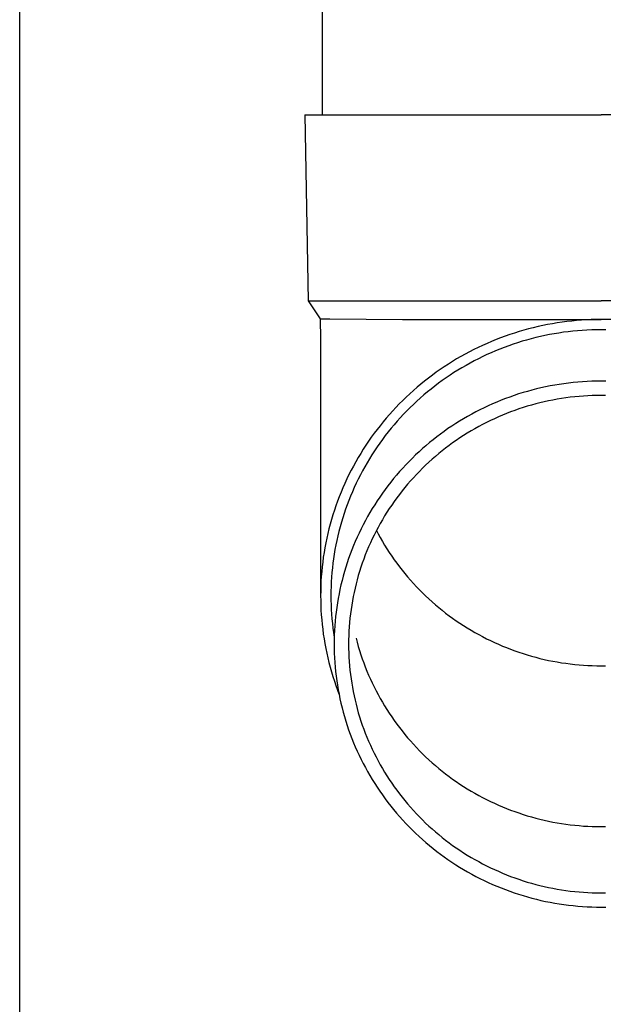
# Model space of a CAD drawing. Units: millimetres. Extents: x 0 to 25230, y 0 to 17820.
# Drawn here: x 7155 to 7217, y 3260 to 3366 of the extents above; entities that cross this region are included whole.
import ezdxf

# ---------------------------------------------------------------- set-up
doc = ezdxf.new("R2010")
doc.units = ezdxf.units.MM
doc.layers.add('YKK_13', color=4, linetype='Continuous', lineweight=30)
doc.layers.add('YKK_A1', color=4, linetype='Continuous', lineweight=30)

msp = doc.modelspace()

# ---------------------------------------------------------------- linework, layer by layer
at = {"layer": 'YKK_13'}
for p, q in [((7187.03, 3440.45), (7187.03, 3355.53)), ((7185.18, 3355.53), (7186.28, 3355.53)), ((7185.18, 3355.53), (7185.53, 3335.53)), ((7186.28, 3355.53), (7217.03, 3355.53)), ((7247.78, 3355.53), (7217.03, 3355.53)), ((7185.53, 3335.53), (7217.03, 3335.53)), ((7185.53, 3335.53), (7186.84, 3333.58)), ((7248.53, 3335.53), (7217.03, 3335.53)), ((7186.84, 3333.58), (7186.88, 3331.42)), ((7186.84, 3333.58), (7187.87, 3333.58)), ((7187.87, 3333.58), (7195.68, 3333.53)), ((7195.68, 3333.53), (7217.03, 3333.53)), ((7214.93, 3333.45), (7214.4, 3333.41)), ((7215.45, 3333.48), (7214.93, 3333.45)), ((7215.98, 3333.51), (7215.45, 3333.48)), ((7216.5, 3333.52), (7215.98, 3333.51)), ((7217.03, 3333.52), (7216.5, 3333.52)), ((7238.38, 3333.53), (7217.03, 3333.53)), ((7217.56, 3333.52), (7217.03, 3333.52)), ((7208.72, 3332.37), (7208.22, 3332.23)), ((7209.23, 3332.51), (7208.72, 3332.37)), ((7209.74, 3332.64), (7209.23, 3332.51)), ((7210.25, 3332.76), (7209.74, 3332.64)), ((7210.76, 3332.88), (7210.25, 3332.76)), ((7211.28, 3332.98), (7210.76, 3332.88)), ((7211.8, 3333.07), (7211.28, 3332.98)), ((7212.31, 3333.16), (7211.8, 3333.07)), ((7212.83, 3333.24), (7212.31, 3333.16)), ((7213.36, 3333.3), (7212.83, 3333.24)), ((7213.88, 3333.36), (7213.36, 3333.3)), ((7214.4, 3333.41), (7213.88, 3333.36)), ((7215.51, 3332.39), (7215, 3332.35)), ((7216.02, 3332.41), (7215.51, 3332.39)), ((7216.52, 3332.42), (7216.02, 3332.41)), ((7217.03, 3332.42), (7216.52, 3332.42)), ((7217.54, 3332.42), (7217.03, 3332.42)), ((7186.88, 3331.42), (7186.88, 3303.83)), ((7205.74, 3331.36), (7205.25, 3331.16)), ((7206.23, 3331.55), (7205.74, 3331.36)), ((7206.72, 3331.73), (7206.23, 3331.55)), ((7207.22, 3331.91), (7206.72, 3331.73)), ((7207.71, 3332.07), (7207.22, 3331.91)), ((7208.22, 3332.23), (7207.71, 3332.07)), ((7209.02, 3331.32), (7208.54, 3331.18)), ((7209.51, 3331.45), (7209.02, 3331.32)), ((7210, 3331.58), (7209.51, 3331.45)), ((7210.5, 3331.69), (7210, 3331.58)), ((7210.99, 3331.8), (7210.5, 3331.69)), ((7211.49, 3331.9), (7210.99, 3331.8)), ((7211.99, 3331.99), (7211.49, 3331.9)), ((7212.49, 3332.07), (7211.99, 3331.99)), ((7212.99, 3332.15), (7212.49, 3332.07)), ((7213.49, 3332.21), (7212.99, 3332.15)), ((7213.99, 3332.27), (7213.49, 3332.21)), ((7214.5, 3332.32), (7213.99, 3332.27)), ((7215, 3332.35), (7214.5, 3332.32)), ((7203.34, 3330.29), (7202.88, 3330.05)), ((7203.81, 3330.52), (7203.34, 3330.29)), ((7204.29, 3330.74), (7203.81, 3330.52)), ((7204.77, 3330.96), (7204.29, 3330.74)), ((7205.25, 3331.16), (7204.77, 3330.96)), ((7206.15, 3330.34), (7205.68, 3330.15)), ((7206.62, 3330.53), (7206.15, 3330.34)), ((7207.1, 3330.7), (7206.62, 3330.53)), ((7207.57, 3330.87), (7207.1, 3330.7)), ((7208.05, 3331.03), (7207.57, 3330.87)), ((7208.54, 3331.18), (7208.05, 3331.03)), ((7201.5, 3329.28), (7201.05, 3329.01)), ((7201.96, 3329.55), (7201.5, 3329.28)), ((7202.41, 3329.8), (7201.96, 3329.55)), ((7202.88, 3330.05), (7202.41, 3329.8)), ((7203.84, 3329.31), (7203.39, 3329.08)), ((7204.3, 3329.53), (7203.84, 3329.31)), ((7204.75, 3329.75), (7204.3, 3329.53)), ((7205.22, 3329.95), (7204.75, 3329.75)), ((7205.68, 3330.15), (7205.22, 3329.95)), ((7199.74, 3328.16), (7199.31, 3327.85)), ((7200.17, 3328.45), (7199.74, 3328.16)), ((7200.61, 3328.73), (7200.17, 3328.45)), ((7201.05, 3329.01), (7200.61, 3328.73)), ((7202.07, 3328.34), (7201.64, 3328.08)), ((7202.51, 3328.59), (7202.07, 3328.34)), ((7202.95, 3328.84), (7202.51, 3328.59)), ((7203.39, 3329.08), (7202.95, 3328.84)), ((7198.47, 3327.23), (7198.06, 3326.91)), ((7198.89, 3327.55), (7198.47, 3327.23)), ((7199.31, 3327.85), (7198.89, 3327.55)), ((7200.37, 3327.25), (7199.96, 3326.96)), ((7200.79, 3327.54), (7200.37, 3327.25)), ((7201.21, 3327.81), (7200.79, 3327.54)), ((7201.64, 3328.08), (7201.21, 3327.81)), ((7197.25, 3326.24), (7196.86, 3325.9)), ((7197.65, 3326.58), (7197.25, 3326.24)), ((7198.06, 3326.91), (7197.65, 3326.58)), ((7198.75, 3326.05), (7198.36, 3325.74)), ((7199.15, 3326.36), (7198.75, 3326.05)), ((7199.55, 3326.67), (7199.15, 3326.36)), ((7199.96, 3326.96), (7199.55, 3326.67)), ((7210.09, 3326.06), (7209.6, 3325.94)), ((7210.57, 3326.18), (7210.09, 3326.06)), ((7211.06, 3326.28), (7210.57, 3326.18)), ((7211.55, 3326.38), (7211.06, 3326.28)), ((7212.05, 3326.47), (7211.55, 3326.38)), ((7212.54, 3326.55), (7212.05, 3326.47)), ((7213.04, 3326.62), (7212.54, 3326.55)), ((7213.53, 3326.69), (7213.04, 3326.62)), ((7214.03, 3326.75), (7213.53, 3326.69)), ((7214.53, 3326.79), (7214.03, 3326.75)), ((7215.03, 3326.83), (7214.53, 3326.79)), ((7215.53, 3326.86), (7215.03, 3326.83)), ((7216.03, 3326.88), (7215.53, 3326.86)), ((7216.53, 3326.9), (7216.03, 3326.88)), ((7217.03, 3326.9), (7216.53, 3326.9)), ((7217.53, 3326.9), (7217.03, 3326.9)), ((7196.09, 3325.19), (7195.71, 3324.83)), ((7196.47, 3325.55), (7196.09, 3325.19)), ((7196.86, 3325.9), (7196.47, 3325.55)), ((7197.59, 3325.08), (7197.22, 3324.74)), ((7197.97, 3325.41), (7197.59, 3325.08)), ((7198.36, 3325.74), (7197.97, 3325.41)), ((7206.75, 3325.02), (7206.28, 3324.84)), ((7207.22, 3325.19), (7206.75, 3325.02)), ((7207.69, 3325.36), (7207.22, 3325.19)), ((7208.16, 3325.52), (7207.69, 3325.36)), ((7208.64, 3325.66), (7208.16, 3325.52)), ((7209.12, 3325.8), (7208.64, 3325.66)), ((7209.6, 3325.94), (7209.12, 3325.8)), ((7212.32, 3324.96), (7211.85, 3324.87)), ((7212.78, 3325.04), (7212.32, 3324.96)), ((7213.25, 3325.1), (7212.78, 3325.04)), ((7213.72, 3325.17), (7213.25, 3325.1)), ((7214.19, 3325.22), (7213.72, 3325.17)), ((7214.66, 3325.26), (7214.19, 3325.22)), ((7215.14, 3325.3), (7214.66, 3325.26)), ((7215.61, 3325.33), (7215.14, 3325.3)), ((7216.08, 3325.35), (7215.61, 3325.33)), ((7216.56, 3325.36), (7216.08, 3325.35)), ((7217.03, 3325.37), (7216.56, 3325.36)), ((7217.5, 3325.36), (7217.03, 3325.37)), ((7194.98, 3324.08), (7194.63, 3323.7)), ((7195.34, 3324.46), (7194.98, 3324.08)), ((7195.71, 3324.83), (7195.34, 3324.46)), ((7196.49, 3324.05), (7196.13, 3323.69)), ((7196.85, 3324.4), (7196.49, 3324.05)), ((7197.22, 3324.74), (7196.85, 3324.4)), ((7204.45, 3324.04), (7204, 3323.82)), ((7204.9, 3324.25), (7204.45, 3324.04)), ((7205.36, 3324.46), (7204.9, 3324.25)), ((7205.82, 3324.65), (7205.36, 3324.46)), ((7206.28, 3324.84), (7205.82, 3324.65)), ((7208.19, 3323.91), (7207.75, 3323.75)), ((7208.64, 3324.06), (7208.19, 3323.91)), ((7209.09, 3324.2), (7208.64, 3324.06)), ((7209.55, 3324.33), (7209.09, 3324.2)), ((7210, 3324.45), (7209.55, 3324.33)), ((7210.46, 3324.57), (7210, 3324.45)), ((7210.92, 3324.68), (7210.46, 3324.57)), ((7211.39, 3324.78), (7210.92, 3324.68)), ((7211.85, 3324.87), (7211.39, 3324.78)), ((7193.93, 3322.92), (7193.6, 3322.52)), ((7194.28, 3323.31), (7193.93, 3322.92)), ((7194.63, 3323.7), (7194.28, 3323.31)), ((7195.44, 3322.97), (7195.11, 3322.59)), ((7195.79, 3323.33), (7195.44, 3322.97)), ((7196.13, 3323.69), (7195.79, 3323.33)), ((7202.25, 3322.86), (7201.82, 3322.6)), ((7202.68, 3323.11), (7202.25, 3322.86)), ((7203.12, 3323.36), (7202.68, 3323.11)), ((7203.56, 3323.59), (7203.12, 3323.36)), ((7204, 3323.82), (7203.56, 3323.59)), ((7205.56, 3322.86), (7205.13, 3322.66)), ((7205.99, 3323.05), (7205.56, 3322.86)), ((7206.42, 3323.24), (7205.99, 3323.05)), ((7206.86, 3323.42), (7206.42, 3323.24)), ((7207.3, 3323.59), (7206.86, 3323.42)), ((7207.75, 3323.75), (7207.3, 3323.59)), ((7193.27, 3322.11), (7192.95, 3321.7)), ((7193.6, 3322.52), (7193.27, 3322.11)), ((7194.45, 3321.83), (7194.14, 3321.44)), ((7194.78, 3322.21), (7194.45, 3321.83)), ((7195.11, 3322.59), (7194.78, 3322.21)), ((7200.57, 3321.79), (7200.16, 3321.5)), ((7200.98, 3322.07), (7200.57, 3321.79)), ((7201.4, 3322.34), (7200.98, 3322.07)), ((7201.82, 3322.6), (7201.4, 3322.34)), ((7203.46, 3321.78), (7203.05, 3321.55)), ((7203.87, 3322.01), (7203.46, 3321.78)), ((7204.28, 3322.24), (7203.87, 3322.01)), ((7204.71, 3322.45), (7204.28, 3322.24)), ((7205.13, 3322.66), (7204.71, 3322.45)), ((7192.33, 3320.86), (7192.04, 3320.44)), ((7192.64, 3321.29), (7192.33, 3320.86)), ((7192.95, 3321.7), (7192.64, 3321.29)), ((7193.83, 3321.04), (7193.53, 3320.64)), ((7194.14, 3321.44), (7193.83, 3321.04)), ((7199.36, 3320.91), (7198.97, 3320.6)), ((7199.76, 3321.21), (7199.36, 3320.91)), ((7200.16, 3321.5), (7199.76, 3321.21)), ((7201.85, 3320.79), (7201.46, 3320.53)), ((7202.24, 3321.05), (7201.85, 3320.79)), ((7202.64, 3321.3), (7202.24, 3321.05)), ((7203.05, 3321.55), (7202.64, 3321.3)), ((7191.75, 3320), (7191.46, 3319.57)), ((7192.04, 3320.44), (7191.75, 3320)), ((7192.95, 3319.82), (7192.67, 3319.41)), ((7193.23, 3320.23), (7192.95, 3319.82)), ((7193.53, 3320.64), (7193.23, 3320.23)), ((7198.2, 3319.96), (7197.83, 3319.64)), ((7198.58, 3320.29), (7198.2, 3319.96)), ((7198.97, 3320.6), (7198.58, 3320.29)), ((7200.32, 3319.7), (7199.94, 3319.41)), ((7200.69, 3319.98), (7200.32, 3319.7)), ((7201.07, 3320.26), (7200.69, 3319.98)), ((7201.46, 3320.53), (7201.07, 3320.26)), ((7190.92, 3318.68), (7190.66, 3318.23)), ((7191.19, 3319.13), (7190.92, 3318.68)), ((7191.46, 3319.57), (7191.19, 3319.13)), ((7192.4, 3318.98), (7192.13, 3318.56)), ((7192.67, 3319.41), (7192.4, 3318.98)), ((7196.74, 3318.62), (7196.39, 3318.27)), ((7197.09, 3318.96), (7196.74, 3318.62)), ((7197.46, 3319.3), (7197.09, 3318.96)), ((7197.83, 3319.64), (7197.46, 3319.3)), ((7199.22, 3318.81), (7198.86, 3318.5)), ((7199.58, 3319.11), (7199.22, 3318.81)), ((7199.94, 3319.41), (7199.58, 3319.11)), ((7190.41, 3317.77), (7190.17, 3317.31)), ((7190.66, 3318.23), (7190.41, 3317.77)), ((7191.62, 3317.7), (7191.38, 3317.26)), ((7191.87, 3318.13), (7191.62, 3317.7)), ((7192.13, 3318.56), (7191.87, 3318.13)), ((7195.7, 3317.54), (7195.37, 3317.18)), ((7196.04, 3317.91), (7195.7, 3317.54)), ((7196.39, 3318.27), (7196.04, 3317.91)), ((7198.17, 3317.86), (7197.83, 3317.53)), ((7198.51, 3318.18), (7198.17, 3317.86)), ((7198.86, 3318.5), (7198.51, 3318.18)), ((7189.93, 3316.85), (7189.71, 3316.38)), ((7190.17, 3317.31), (7189.93, 3316.85)), ((7191.15, 3316.81), (7190.92, 3316.37)), ((7191.38, 3317.26), (7191.15, 3316.81)), ((7195.05, 3316.8), (7194.73, 3316.42)), ((7195.37, 3317.18), (7195.05, 3316.8)), ((7196.85, 3316.52), (7196.54, 3316.17)), ((7197.17, 3316.86), (7196.85, 3316.52)), ((7197.5, 3317.2), (7197.17, 3316.86)), ((7197.83, 3317.53), (7197.5, 3317.2)), ((7189.28, 3315.44), (7189.08, 3314.96)), ((7189.49, 3315.91), (7189.28, 3315.44)), ((7189.71, 3316.38), (7189.49, 3315.91)), ((7190.49, 3315.46), (7190.29, 3315.01)), ((7190.7, 3315.92), (7190.49, 3315.46)), ((7190.92, 3316.37), (7190.7, 3315.92)), ((7194.11, 3315.64), (7193.81, 3315.24)), ((7194.42, 3316.03), (7194.11, 3315.64)), ((7194.73, 3316.42), (7194.42, 3316.03)), ((7195.93, 3315.45), (7195.64, 3315.09)), ((7196.23, 3315.81), (7195.93, 3315.45)), ((7196.54, 3316.17), (7196.23, 3315.81)), ((7188.88, 3314.47), (7188.7, 3313.99)), ((7189.08, 3314.96), (7188.88, 3314.47)), ((7190.1, 3314.54), (7189.91, 3314.08)), ((7190.29, 3315.01), (7190.1, 3314.54)), ((7193.24, 3314.44), (7192.96, 3314.02)), ((7193.52, 3314.84), (7193.24, 3314.44)), ((7193.81, 3315.24), (7193.52, 3314.84)), ((7195.35, 3314.72), (7195.07, 3314.34)), ((7195.64, 3315.09), (7195.35, 3314.72)), ((7188.52, 3313.5), (7188.36, 3313.01)), ((7188.7, 3313.99), (7188.52, 3313.5)), ((7189.73, 3313.61), (7189.56, 3313.14)), ((7189.91, 3314.08), (7189.73, 3313.61)), ((7192.69, 3313.61), (7192.43, 3313.19)), ((7192.96, 3314.02), (7192.69, 3313.61)), ((7194.52, 3313.58), (7194.26, 3313.19)), ((7194.79, 3313.96), (7194.52, 3313.58)), ((7195.07, 3314.34), (7194.79, 3313.96)), ((7188.2, 3312.52), (7188.05, 3312.02)), ((7188.36, 3313.01), (7188.2, 3312.52)), ((7189.4, 3312.67), (7189.25, 3312.19)), ((7189.56, 3313.14), (7189.4, 3312.67)), ((7191.93, 3312.33), (7191.69, 3311.9)), ((7192.18, 3312.76), (7191.93, 3312.33)), ((7192.43, 3313.19), (7192.18, 3312.76)), ((7193.76, 3312.4), (7193.52, 3312)), ((7194.01, 3312.8), (7193.76, 3312.4)), ((7194.26, 3313.19), (7194.01, 3312.8)), ((7187.91, 3311.52), (7187.78, 3311.02)), ((7188.05, 3312.02), (7187.91, 3311.52)), ((7188.97, 3311.23), (7188.84, 3310.75)), ((7189.11, 3311.72), (7188.97, 3311.23)), ((7189.25, 3312.19), (7189.11, 3311.72)), ((7191.46, 3311.46), (7191.24, 3311.02)), ((7191.69, 3311.9), (7191.46, 3311.46)), ((7193.29, 3311.59), (7193.06, 3311.18)), ((7193.52, 3312), (7193.29, 3311.59)), ((7187.65, 3310.51), (7187.54, 3310.01)), ((7187.78, 3311.02), (7187.65, 3310.51)), ((7188.73, 3310.27), (7188.62, 3309.78)), ((7188.84, 3310.75), (7188.73, 3310.27)), ((7191.02, 3310.57), (7190.81, 3310.13)), ((7191.24, 3311.02), (7191.02, 3310.57)), ((7192.63, 3310.35), (7192.42, 3309.93)), ((7192.84, 3310.76), (7192.63, 3310.35)), ((7193.06, 3311.18), (7192.84, 3310.76)), ((7192.88, 3310.83), (7193.06, 3310.49)), ((7193.06, 3310.49), (7193.29, 3310.08)), ((7187.43, 3309.5), (7187.34, 3308.99)), ((7187.54, 3310.01), (7187.43, 3309.5)), ((7188.51, 3309.29), (7188.42, 3308.8)), ((7188.62, 3309.78), (7188.51, 3309.29)), ((7190.42, 3309.22), (7190.24, 3308.76)), ((7190.61, 3309.67), (7190.42, 3309.22)), ((7190.81, 3310.13), (7190.61, 3309.67)), ((7192.04, 3309.07), (7191.86, 3308.64)), ((7192.23, 3309.5), (7192.04, 3309.07)), ((7192.42, 3309.93), (7192.23, 3309.5)), ((7193.29, 3310.08), (7193.52, 3309.67)), ((7193.52, 3309.67), (7193.76, 3309.27)), ((7193.76, 3309.27), (7194.01, 3308.87)), ((7187.25, 3308.48), (7187.17, 3307.97)), ((7187.34, 3308.99), (7187.25, 3308.48)), ((7188.34, 3308.31), (7188.26, 3307.81)), ((7188.42, 3308.8), (7188.34, 3308.31)), ((7190.06, 3308.3), (7189.89, 3307.83)), ((7190.24, 3308.76), (7190.06, 3308.3)), ((7191.68, 3308.21), (7191.52, 3307.77)), ((7191.86, 3308.64), (7191.68, 3308.21)), ((7194.01, 3308.87), (7194.26, 3308.48)), ((7194.26, 3308.48), (7194.52, 3308.09)), ((7194.52, 3308.09), (7194.79, 3307.7)), ((7187.11, 3307.45), (7187.05, 3306.94)), ((7187.17, 3307.97), (7187.11, 3307.45)), ((7188.2, 3307.32), (7188.14, 3306.82)), ((7188.26, 3307.81), (7188.2, 3307.32)), ((7189.74, 3307.36), (7189.59, 3306.89)), ((7189.89, 3307.83), (7189.74, 3307.36)), ((7191.36, 3307.33), (7191.21, 3306.89)), ((7191.52, 3307.77), (7191.36, 3307.33)), ((7194.79, 3307.7), (7195.07, 3307.32)), ((7195.07, 3307.32), (7195.35, 3306.95)), ((7186.95, 3305.91), (7186.92, 3305.39)), ((7187, 3306.42), (7186.95, 3305.91)), ((7187.05, 3306.94), (7187, 3306.42)), ((7188.09, 3306.33), (7188.05, 3305.83)), ((7188.14, 3306.82), (7188.09, 3306.33)), ((7189.31, 3305.94), (7189.18, 3305.47)), ((7189.44, 3306.42), (7189.31, 3305.94)), ((7189.59, 3306.89), (7189.44, 3306.42)), ((7190.93, 3306), (7190.81, 3305.55)), ((7191.07, 3306.44), (7190.93, 3306)), ((7191.21, 3306.89), (7191.07, 3306.44)), ((7195.35, 3306.95), (7195.64, 3306.58)), ((7195.64, 3306.58), (7195.93, 3306.21)), ((7195.93, 3306.21), (7196.23, 3305.85)), ((7186.9, 3304.87), (7186.89, 3304.35)), ((7186.92, 3305.39), (7186.9, 3304.87)), ((7188.02, 3305.33), (7188, 3304.83)), ((7188.05, 3305.83), (7188.02, 3305.33)), ((7189.07, 3304.99), (7188.96, 3304.5)), ((7189.18, 3305.47), (7189.07, 3304.99)), ((7190.69, 3305.09), (7190.58, 3304.64)), ((7190.81, 3305.55), (7190.69, 3305.09)), ((7196.23, 3305.85), (7196.54, 3305.5)), ((7196.54, 3305.5), (7196.85, 3305.15)), ((7196.85, 3305.15), (7197.17, 3304.8)), ((7186.89, 3304.35), (7186.88, 3303.83)), ((7186.88, 3303.83), (7186.89, 3303.32)), ((7187.99, 3304.33), (7187.98, 3303.83)), ((7187.98, 3303.83), (7187.99, 3303.34)), ((7188, 3304.83), (7187.99, 3304.33)), ((7188.86, 3304.02), (7188.77, 3303.54)), ((7188.96, 3304.5), (7188.86, 3304.02)), ((7190.47, 3304.18), (7190.38, 3303.73)), ((7190.58, 3304.64), (7190.47, 3304.18)), ((7197.17, 3304.8), (7197.5, 3304.46)), ((7197.5, 3304.46), (7197.83, 3304.13)), ((7197.83, 3304.13), (7198.17, 3303.8)), ((7198.17, 3303.8), (7198.51, 3303.48)), ((7186.89, 3303.32), (7186.9, 3302.8)), ((7186.9, 3302.8), (7186.92, 3302.28)), ((7187.99, 3303.34), (7188, 3302.84)), ((7188, 3302.84), (7188.02, 3302.34)), ((7188.68, 3303.05), (7188.61, 3302.56)), ((7188.77, 3303.54), (7188.68, 3303.05)), ((7190.22, 3302.81), (7190.15, 3302.35)), ((7190.29, 3303.27), (7190.22, 3302.81)), ((7190.38, 3303.73), (7190.29, 3303.27)), ((7198.51, 3303.48), (7198.86, 3303.17)), ((7198.86, 3303.17), (7199.22, 3302.86)), ((7199.22, 3302.86), (7199.58, 3302.56)), ((7186.92, 3302.28), (7186.95, 3301.76)), ((7186.95, 3301.76), (7187, 3301.25)), ((7188.02, 3302.34), (7188.05, 3301.84)), ((7188.05, 3301.84), (7188.09, 3301.34)), ((7188.54, 3302.07), (7188.49, 3301.58)), ((7188.61, 3302.56), (7188.54, 3302.07)), ((7190.08, 3301.88), (7190.03, 3301.42)), ((7190.15, 3302.35), (7190.08, 3301.88)), ((7199.58, 3302.56), (7199.94, 3302.26)), ((7199.94, 3302.26), (7200.32, 3301.97)), ((7200.32, 3301.97), (7200.69, 3301.68)), ((7200.69, 3301.68), (7201.07, 3301.41)), ((7187, 3301.25), (7187.05, 3300.73)), ((7187.05, 3300.73), (7187.11, 3300.22)), ((7188.09, 3301.34), (7188.14, 3300.85)), ((7188.14, 3300.85), (7188.2, 3300.35)), ((7188.44, 3301.09), (7188.4, 3300.6)), ((7188.49, 3301.58), (7188.44, 3301.09)), ((7189.98, 3300.96), (7189.95, 3300.49)), ((7190.03, 3301.42), (7189.98, 3300.96)), ((7201.07, 3301.41), (7201.46, 3301.14)), ((7201.46, 3301.14), (7201.85, 3300.87)), ((7201.85, 3300.87), (7202.24, 3300.61)), ((7202.24, 3300.61), (7202.64, 3300.36)), ((7187.11, 3300.22), (7187.17, 3299.7)), ((7187.17, 3299.7), (7187.25, 3299.19)), ((7188.2, 3300.35), (7188.26, 3299.86)), ((7188.26, 3299.86), (7188.34, 3299.36)), ((7188.35, 3299.61), (7188.34, 3299.12)), ((7188.37, 3300.1), (7188.35, 3299.61)), ((7188.4, 3300.6), (7188.37, 3300.1)), ((7189.9, 3299.56), (7189.89, 3299.09)), ((7189.92, 3300.02), (7189.9, 3299.56)), ((7189.95, 3300.49), (7189.92, 3300.02)), ((7202.64, 3300.36), (7203.05, 3300.12)), ((7203.05, 3300.12), (7203.46, 3299.88)), ((7203.46, 3299.88), (7203.87, 3299.65)), ((7203.87, 3299.65), (7204.28, 3299.43)), ((7187.25, 3299.19), (7187.34, 3298.68)), ((7187.34, 3298.68), (7187.43, 3298.17)), ((7188.34, 3299.12), (7188.33, 3298.63)), ((7188.33, 3298.63), (7188.34, 3298.13)), ((7189.89, 3299.09), (7189.88, 3298.63)), ((7189.88, 3298.63), (7189.89, 3298.16)), ((7190.69, 3299.28), (7190.81, 3298.83)), ((7190.81, 3298.83), (7190.93, 3298.38)), ((7204.28, 3299.43), (7204.71, 3299.21)), ((7204.71, 3299.21), (7205.13, 3299.01)), ((7205.13, 3299.01), (7205.56, 3298.8)), ((7205.56, 3298.8), (7205.99, 3298.61)), ((7205.99, 3298.61), (7206.42, 3298.42)), ((7187.43, 3298.17), (7187.54, 3297.66)), ((7187.54, 3297.66), (7187.65, 3297.16)), ((7188.34, 3298.13), (7188.35, 3297.64)), ((7188.35, 3297.64), (7188.37, 3297.15)), ((7189.89, 3298.16), (7189.9, 3297.69)), ((7189.9, 3297.69), (7189.92, 3297.23)), ((7190.93, 3298.38), (7191.07, 3297.93)), ((7191.07, 3297.93), (7191.21, 3297.49)), ((7191.21, 3297.49), (7191.36, 3297.04)), ((7206.42, 3298.42), (7206.86, 3298.25)), ((7206.86, 3298.25), (7207.3, 3298.08)), ((7207.3, 3298.08), (7207.75, 3297.91)), ((7207.75, 3297.91), (7208.19, 3297.76)), ((7208.19, 3297.76), (7208.64, 3297.61)), ((7208.64, 3297.61), (7209.09, 3297.47)), ((7209.09, 3297.47), (7209.55, 3297.34)), ((7187.65, 3297.16), (7187.78, 3296.65)), ((7187.78, 3296.65), (7187.91, 3296.15)), ((7188.37, 3297.15), (7188.4, 3296.65)), ((7188.4, 3296.65), (7188.44, 3296.16)), ((7189.92, 3297.23), (7189.95, 3296.76)), ((7189.95, 3296.76), (7189.98, 3296.29)), ((7191.36, 3297.04), (7191.52, 3296.6)), ((7191.52, 3296.6), (7191.68, 3296.17)), ((7209.55, 3297.34), (7210, 3297.21)), ((7210, 3297.21), (7210.46, 3297.09)), ((7210.46, 3297.09), (7210.92, 3296.98)), ((7210.92, 3296.98), (7211.39, 3296.88)), ((7211.39, 3296.88), (7211.85, 3296.79)), ((7211.85, 3296.79), (7212.32, 3296.71)), ((7212.32, 3296.71), (7212.78, 3296.63)), ((7212.78, 3296.63), (7213.25, 3296.56)), ((7213.25, 3296.56), (7213.72, 3296.5)), ((7213.72, 3296.5), (7214.19, 3296.45)), ((7214.19, 3296.45), (7214.66, 3296.4)), ((7214.66, 3296.4), (7215.14, 3296.36)), ((7187.91, 3296.15), (7188.05, 3295.65)), ((7188.05, 3295.65), (7188.2, 3295.15)), ((7188.44, 3296.16), (7188.49, 3295.67)), ((7188.49, 3295.67), (7188.54, 3295.18)), ((7189.98, 3296.29), (7190.03, 3295.83)), ((7190.03, 3295.83), (7190.08, 3295.37)), ((7190.08, 3295.37), (7190.15, 3294.9)), ((7191.68, 3296.17), (7191.86, 3295.73)), ((7191.86, 3295.73), (7192.04, 3295.3)), ((7215.14, 3296.36), (7215.61, 3296.34)), ((7215.61, 3296.34), (7216.08, 3296.32)), ((7216.08, 3296.32), (7216.56, 3296.3)), ((7216.56, 3296.3), (7217.03, 3296.3)), ((7217.03, 3296.3), (7217.5, 3296.3)), ((7188.2, 3295.15), (7188.36, 3294.66)), ((7188.36, 3294.66), (7188.52, 3294.17)), ((7188.54, 3295.18), (7188.61, 3294.69)), ((7188.61, 3294.69), (7188.68, 3294.2)), ((7190.15, 3294.9), (7190.22, 3294.44)), ((7190.22, 3294.44), (7190.29, 3293.98)), ((7192.04, 3295.3), (7192.23, 3294.87)), ((7192.23, 3294.87), (7192.42, 3294.45)), ((7192.42, 3294.45), (7192.63, 3294.03)), ((7188.52, 3294.17), (7188.7, 3293.68)), ((7188.68, 3294.2), (7188.77, 3293.72)), ((7188.7, 3293.68), (7188.85, 3293.29)), ((7188.77, 3293.72), (7188.86, 3293.23)), ((7188.86, 3293.23), (7188.96, 3292.75)), ((7190.29, 3293.98), (7190.38, 3293.52)), ((7190.38, 3293.52), (7190.47, 3293.07)), ((7192.63, 3294.03), (7192.84, 3293.61)), ((7192.84, 3293.61), (7193.06, 3293.2)), ((7193.06, 3293.2), (7193.29, 3292.79)), ((7188.96, 3292.75), (7189.07, 3292.26)), ((7189.07, 3292.26), (7189.18, 3291.78)), ((7190.47, 3293.07), (7190.58, 3292.61)), ((7190.58, 3292.61), (7190.69, 3292.16)), ((7190.69, 3292.16), (7190.81, 3291.7)), ((7193.29, 3292.79), (7193.52, 3292.38)), ((7193.52, 3292.38), (7193.76, 3291.98)), ((7189.18, 3291.78), (7189.31, 3291.31)), ((7189.31, 3291.31), (7189.44, 3290.83)), ((7190.81, 3291.7), (7190.93, 3291.25)), ((7190.93, 3291.25), (7191.07, 3290.81)), ((7193.76, 3291.98), (7194.01, 3291.58)), ((7194.01, 3291.58), (7194.26, 3291.19)), ((7194.26, 3291.19), (7194.52, 3290.8)), ((7189.44, 3290.83), (7189.59, 3290.36)), ((7189.59, 3290.36), (7189.74, 3289.89)), ((7191.07, 3290.81), (7191.21, 3290.36)), ((7191.21, 3290.36), (7191.36, 3289.92)), ((7194.52, 3290.8), (7194.79, 3290.41)), ((7194.79, 3290.41), (7195.07, 3290.03)), ((7195.07, 3290.03), (7195.35, 3289.66)), ((7189.74, 3289.89), (7189.89, 3289.42)), ((7189.89, 3289.42), (7190.06, 3288.95)), ((7190.06, 3288.95), (7190.24, 3288.49)), ((7191.36, 3289.92), (7191.52, 3289.48)), ((7191.52, 3289.48), (7191.68, 3289.04)), ((7191.68, 3289.04), (7191.86, 3288.61)), ((7195.35, 3289.66), (7195.64, 3289.29)), ((7195.64, 3289.29), (7195.93, 3288.92)), ((7190.24, 3288.49), (7190.42, 3288.03)), ((7190.42, 3288.03), (7190.61, 3287.58)), ((7191.86, 3288.61), (7192.04, 3288.18)), ((7192.04, 3288.18), (7192.23, 3287.75)), ((7195.93, 3288.92), (7196.23, 3288.56)), ((7196.23, 3288.56), (7196.54, 3288.21)), ((7196.54, 3288.21), (7196.85, 3287.86)), ((7190.61, 3287.58), (7190.81, 3287.12)), ((7190.81, 3287.12), (7191.02, 3286.68)), ((7192.23, 3287.75), (7192.42, 3287.32)), ((7192.42, 3287.32), (7192.63, 3286.9)), ((7192.63, 3286.9), (7192.84, 3286.49)), ((7196.85, 3287.86), (7197.17, 3287.51)), ((7197.17, 3287.51), (7197.5, 3287.17)), ((7197.5, 3287.17), (7197.83, 3286.84)), ((7197.83, 3286.84), (7198.17, 3286.51)), ((7191.02, 3286.68), (7191.24, 3286.23)), ((7191.24, 3286.23), (7191.46, 3285.79)), ((7191.46, 3285.79), (7191.69, 3285.35)), ((7192.84, 3286.49), (7193.06, 3286.07)), ((7193.06, 3286.07), (7193.29, 3285.66)), ((7198.17, 3286.51), (7198.51, 3286.19)), ((7198.51, 3286.19), (7198.86, 3285.88)), ((7198.86, 3285.88), (7199.22, 3285.57)), ((7191.69, 3285.35), (7191.93, 3284.92)), ((7191.93, 3284.92), (7192.18, 3284.49)), ((7193.29, 3285.66), (7193.52, 3285.26)), ((7193.52, 3285.26), (7193.76, 3284.85)), ((7193.76, 3284.85), (7194.01, 3284.46)), ((7199.22, 3285.57), (7199.58, 3285.27)), ((7199.58, 3285.27), (7199.94, 3284.97)), ((7199.94, 3284.97), (7200.32, 3284.68)), ((7192.18, 3284.49), (7192.43, 3284.06)), ((7192.43, 3284.06), (7192.69, 3283.64)), ((7194.01, 3284.46), (7194.26, 3284.06)), ((7194.26, 3284.06), (7194.52, 3283.67)), ((7194.52, 3283.67), (7194.79, 3283.29)), ((7200.32, 3284.68), (7200.69, 3284.39)), ((7200.69, 3284.39), (7201.07, 3284.12)), ((7201.07, 3284.12), (7201.46, 3283.85)), ((7201.46, 3283.85), (7201.85, 3283.58)), ((7192.69, 3283.64), (7192.96, 3283.23)), ((7192.96, 3283.23), (7193.24, 3282.81)), ((7193.24, 3282.81), (7193.52, 3282.41)), ((7194.79, 3283.29), (7195.07, 3282.91)), ((7195.07, 3282.91), (7195.35, 3282.53)), ((7201.85, 3283.58), (7202.24, 3283.32)), ((7202.24, 3283.32), (7202.64, 3283.07)), ((7202.64, 3283.07), (7203.05, 3282.83)), ((7203.05, 3282.83), (7203.46, 3282.59)), ((7193.52, 3282.41), (7193.81, 3282.01)), ((7193.81, 3282.01), (7194.11, 3281.61)), ((7194.11, 3281.61), (7194.42, 3281.22)), ((7195.35, 3282.53), (7195.64, 3282.16)), ((7195.64, 3282.16), (7195.93, 3281.8)), ((7195.93, 3281.8), (7196.23, 3281.44)), ((7203.46, 3282.59), (7203.87, 3282.36)), ((7203.87, 3282.36), (7204.28, 3282.14)), ((7204.28, 3282.14), (7204.71, 3281.92)), ((7204.71, 3281.92), (7205.13, 3281.72)), ((7205.13, 3281.72), (7205.56, 3281.51)), ((7194.42, 3281.22), (7194.73, 3280.83)), ((7194.73, 3280.83), (7195.05, 3280.45)), ((7196.23, 3281.44), (7196.54, 3281.08)), ((7196.54, 3281.08), (7196.85, 3280.73)), ((7196.85, 3280.73), (7197.17, 3280.39)), ((7205.56, 3281.51), (7205.99, 3281.32)), ((7205.99, 3281.32), (7206.42, 3281.13)), ((7206.42, 3281.13), (7206.86, 3280.96)), ((7206.86, 3280.96), (7207.3, 3280.79)), ((7207.3, 3280.79), (7207.75, 3280.62)), ((7207.75, 3280.62), (7208.19, 3280.47)), ((7195.05, 3280.45), (7195.37, 3280.08)), ((7195.37, 3280.08), (7195.7, 3279.71)), ((7195.7, 3279.71), (7196.04, 3279.34)), ((7197.17, 3280.39), (7197.5, 3280.05)), ((7197.5, 3280.05), (7197.83, 3279.72)), ((7197.83, 3279.72), (7198.17, 3279.39)), ((7208.19, 3280.47), (7208.64, 3280.32)), ((7208.64, 3280.32), (7209.09, 3280.18)), ((7209.09, 3280.18), (7209.55, 3280.05)), ((7209.55, 3280.05), (7210, 3279.92)), ((7210, 3279.92), (7210.46, 3279.8)), ((7210.46, 3279.8), (7210.92, 3279.69)), ((7210.92, 3279.69), (7211.39, 3279.59)), ((7211.39, 3279.59), (7211.85, 3279.5)), ((7211.85, 3279.5), (7212.32, 3279.42)), ((7196.04, 3279.34), (7196.39, 3278.98)), ((7196.39, 3278.98), (7196.74, 3278.63)), ((7196.74, 3278.63), (7197.09, 3278.29)), ((7198.17, 3279.39), (7198.51, 3279.07)), ((7198.51, 3279.07), (7198.86, 3278.75)), ((7198.86, 3278.75), (7199.22, 3278.44)), ((7199.22, 3278.44), (7199.58, 3278.14)), ((7212.32, 3279.42), (7212.78, 3279.34)), ((7212.78, 3279.34), (7213.25, 3279.27)), ((7213.25, 3279.27), (7213.72, 3279.21)), ((7213.72, 3279.21), (7214.19, 3279.16)), ((7214.19, 3279.16), (7214.66, 3279.11)), ((7214.66, 3279.11), (7215.14, 3279.07)), ((7215.14, 3279.07), (7215.61, 3279.05)), ((7215.61, 3279.05), (7216.08, 3279.03)), ((7216.08, 3279.03), (7216.56, 3279.01)), ((7216.56, 3279.01), (7217.03, 3279.01)), ((7217.03, 3279.01), (7217.5, 3279.01)), ((7197.09, 3278.29), (7197.46, 3277.95)), ((7197.46, 3277.95), (7197.83, 3277.61)), ((7197.83, 3277.61), (7198.2, 3277.29)), ((7199.58, 3278.14), (7199.94, 3277.84)), ((7199.94, 3277.84), (7200.32, 3277.55)), ((7200.32, 3277.55), (7200.69, 3277.27)), ((7198.2, 3277.29), (7198.58, 3276.97)), ((7198.58, 3276.97), (7198.97, 3276.65)), ((7198.97, 3276.65), (7199.36, 3276.34)), ((7199.36, 3276.34), (7199.76, 3276.04)), ((7200.69, 3277.27), (7201.07, 3276.99)), ((7201.07, 3276.99), (7201.46, 3276.72)), ((7201.46, 3276.72), (7201.85, 3276.46)), ((7201.85, 3276.46), (7202.24, 3276.2)), ((7199.76, 3276.04), (7200.16, 3275.75)), ((7200.16, 3275.75), (7200.57, 3275.46)), ((7200.57, 3275.46), (7200.98, 3275.18)), ((7202.24, 3276.2), (7202.64, 3275.95)), ((7202.64, 3275.95), (7203.05, 3275.7)), ((7203.05, 3275.7), (7203.46, 3275.47)), ((7203.46, 3275.47), (7203.87, 3275.24)), ((7203.87, 3275.24), (7204.28, 3275.02)), ((7200.98, 3275.18), (7201.4, 3274.91)), ((7201.4, 3274.91), (7201.82, 3274.65)), ((7201.82, 3274.65), (7202.25, 3274.39)), ((7202.25, 3274.39), (7202.68, 3274.14)), ((7202.68, 3274.14), (7203.12, 3273.9)), ((7204.28, 3275.02), (7204.71, 3274.8)), ((7204.71, 3274.8), (7205.13, 3274.59)), ((7205.13, 3274.59), (7205.56, 3274.39)), ((7205.56, 3274.39), (7205.99, 3274.2)), ((7205.99, 3274.2), (7206.42, 3274.01)), ((7203.12, 3273.9), (7203.56, 3273.66)), ((7203.56, 3273.66), (7204, 3273.43)), ((7204, 3273.43), (7204.45, 3273.21)), ((7204.45, 3273.21), (7204.9, 3273)), ((7206.42, 3274.01), (7206.86, 3273.83)), ((7206.86, 3273.83), (7207.3, 3273.66)), ((7207.3, 3273.66), (7207.75, 3273.5)), ((7207.75, 3273.5), (7208.19, 3273.34)), ((7208.19, 3273.34), (7208.64, 3273.19)), ((7208.64, 3273.19), (7209.09, 3273.05)), ((7204.9, 3273), (7205.36, 3272.79)), ((7205.36, 3272.79), (7205.82, 3272.6)), ((7205.82, 3272.6), (7206.28, 3272.41)), ((7206.28, 3272.41), (7206.75, 3272.23)), ((7206.75, 3272.23), (7207.22, 3272.06)), ((7207.22, 3272.06), (7207.69, 3271.89)), ((7209.09, 3273.05), (7209.55, 3272.92)), ((7209.55, 3272.92), (7210, 3272.8)), ((7210, 3272.8), (7210.46, 3272.68)), ((7210.46, 3272.68), (7210.92, 3272.57)), ((7210.92, 3272.57), (7211.39, 3272.47)), ((7211.39, 3272.47), (7211.85, 3272.38)), ((7211.85, 3272.38), (7212.32, 3272.29)), ((7212.32, 3272.29), (7212.78, 3272.21)), ((7212.78, 3272.21), (7213.25, 3272.15)), ((7213.25, 3272.15), (7213.72, 3272.08)), ((7213.72, 3272.08), (7214.19, 3272.03)), ((7214.19, 3272.03), (7214.66, 3271.99)), ((7207.69, 3271.89), (7208.16, 3271.73)), ((7208.16, 3271.73), (7208.64, 3271.59)), ((7208.64, 3271.59), (7209.12, 3271.45)), ((7209.12, 3271.45), (7209.6, 3271.31)), ((7209.6, 3271.31), (7210.09, 3271.19)), ((7210.09, 3271.19), (7210.57, 3271.07)), ((7210.57, 3271.07), (7211.06, 3270.97)), ((7211.06, 3270.97), (7211.55, 3270.87)), ((7214.66, 3271.99), (7215.14, 3271.95)), ((7215.14, 3271.95), (7215.61, 3271.92)), ((7215.61, 3271.92), (7216.08, 3271.9)), ((7216.08, 3271.9), (7216.56, 3271.89)), ((7216.56, 3271.89), (7217.03, 3271.89)), ((7217.03, 3271.89), (7217.5, 3271.89)), ((7211.55, 3270.87), (7212.05, 3270.78)), ((7212.05, 3270.78), (7212.54, 3270.7)), ((7212.54, 3270.7), (7213.04, 3270.63)), ((7213.04, 3270.63), (7213.53, 3270.56)), ((7213.53, 3270.56), (7214.03, 3270.51)), ((7214.03, 3270.51), (7214.53, 3270.46)), ((7214.53, 3270.46), (7215.03, 3270.42)), ((7215.03, 3270.42), (7215.53, 3270.39)), ((7215.53, 3270.39), (7216.03, 3270.37)), ((7216.03, 3270.37), (7216.53, 3270.35)), ((7216.53, 3270.35), (7217.03, 3270.35)), ((7217.03, 3270.35), (7217.53, 3270.35))]:
    msp.add_line(p, q, dxfattribs=at)
at = {"layer": 'YKK_A1'}
msp.add_line((7154.53, 2749.45), (7154.53, 5604.45), dxfattribs=at)

doc.saveas('drawing.dxf')
